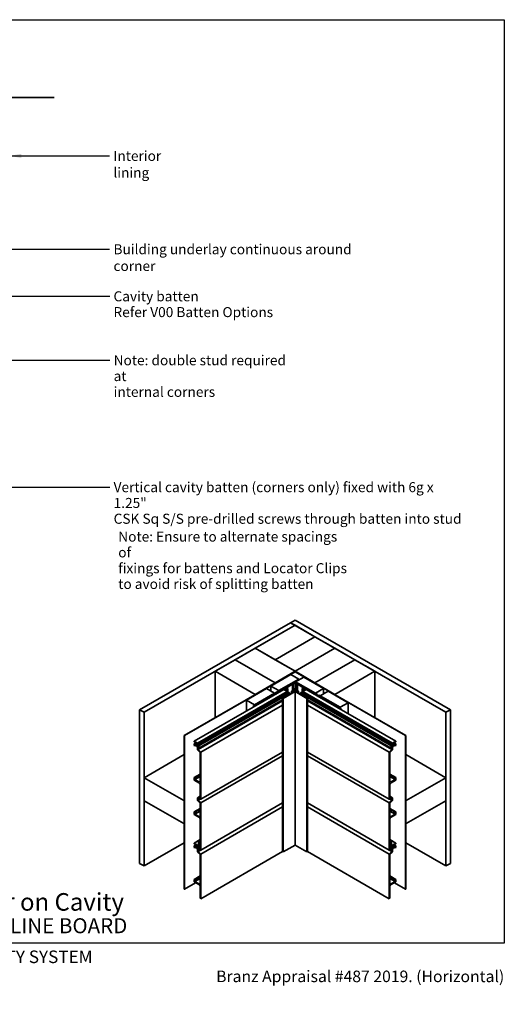
# Model space of a CAD drawing. Units: millimetres. Extents: x 14 to 580, y 14 to 406.
# Drawn here: x 387 to 580, y 14 to 406 of the extents above; entities that cross this region are included whole.
import ezdxf

# ---------------------------------------------------------------- set-up
doc = ezdxf.new("R2010")
doc.units = ezdxf.units.MM
doc.header["$LTSCALE"] = 2
for name, color, linetype, lineweight in [('Border (ISO)', 7, 'Continuous', 70), ('Hatch (ISO)', 8, 'Continuous', 18), ('Sketch Geometry (ISO)', 8, 'Continuous', 25), ('Symbol (ISO)', 7, 'Continuous', 25), ('Title (ISO)', 7, 'Continuous', 50), ('Visible (ISO)', 8, 'Continuous', 35)]:
    doc.layers.add(name, color=color, linetype=linetype, lineweight=lineweight)
doc.styles.add('Note Text (ISO)', font='arial.ttf')
doc.styles.add('Text Style48', font='arial.ttf')
doc.styles.add('Text Style53', font='arialbd.ttf')
doc.styles.add('Text Style56', font='arialbd.ttf')
doc.styles.add('Text Style57', font='arialbd.ttf')
doc.dimstyles.new('Default - Method 1b (ISO)$7', dxfattribs={"dimscale": 2, "dimtxt": 2, "dimasz": 2.5, "dimexe": 3.175, "dimexo": 0, "dimgap": 0.762, "dimtad": 1, "dimtoh": 1, "dimrnd": 1e-08, "dimtxsty": 'Note Text (ISO)', "dimcen": 0.09, "dimdle": 10, "dimclrd": 8, "dimclre": 256, "dimclrt": 174, "dimazin": 2, "dimtfac": 1.75, "dimtmove": 0, "dimatfit": 3, "dimfxl": 0, "dimtolj": 1, "dimlwd": -1, "dimlwe": -1, "dimarcsym": 0})

# ---------------------------------------------------------------- blocks, each defined once
blk = doc.blocks.new('Title Blocks ULLTRACLAD TITLE BLOCK')
at = {"layer": 'Title (ISO)', "color": 7, "insert": (109.4, 19.09), "char_height": 2.5, "attachment_point": 2, "style": 'Note Text (ISO)'}
blk.add_mtext('\\fArial|b0|i0;\\H2.5000;Rev : 10 ', dxfattribs=at)
at = {"layer": 'Title (ISO)', "color": 174, "attachment_point": 1, "style": 'Note Text (ISO)'}
for s, insert, char_height in [('\\fArial|b0|i0;\\H2.5000;CAVITY SYSTEM', (150.9, 19.09), 2.5), ('\\fArial|b0|i0;\\H2.5000;Scale: 1 : 2  @  A4 - 2019\\fArial|b0|i0;\\H2.0000;  ', (126.4, 15.09), 2)]:
    blk.add_mtext(s, dxfattribs=dict(at, insert=insert, char_height=char_height))
at = {"layer": 'Title (ISO)', "color": 8, "insert": (257.4, 15.09), "char_height": 2.3, "attachment_point": 3, "style": 'Note Text (ISO)'}
blk.add_mtext('\\fArial|b0|i0;\\H2.3000;Branz Appraisal #487 2019. (Horizontal)', dxfattribs=at)
at = {"layer": 'Title (ISO)', "color": 174}
for tag, p, height, style in [('DESCRIPTION_001', (126.07, 27.03), 3.5, 'Text Style56'), ('Board_Number_001', (126.08, 22.57), 3, 'Text Style48')]:
    blk.add_attdef(tag, p, '', height=height, dxfattribs=dict(at, style=style))
at = {"layer": 'Title (ISO)', "color": 1}
for tag, p, height, style in [('<Sheet_Name>_001', (104.22, 22.57), 4, 'Text Style57'), ('Board_Name_001', (144.08, 22.53), 3, 'Text Style48'), ('Board_Orientation_001', (126.15, 16.54), 2.5, 'Text Style53')]:
    blk.add_attdef(tag, p, '', height=height, dxfattribs=dict(at, style=style))
blk = doc.blocks.new('Borders UC Border')
at = {"layer": 'Hatch (ISO)'}
h = blk.add_hatch(color=159, dxfattribs=at)
edge = h.paths.add_edge_path()
edge.add_line((7, 31), (7, 7))
edge.add_line((7, 7), (135.82, 7))
edge.add_arc((142, 19), 13.5, 117.266, 242.734, ccw=False)
edge.add_line((135.82, 31), (7, 31))
at = {"layer": 'Border (ISO)', "lineweight": 25}
for p, q in [((7, 203), (290, 203)), ((7, 203), (7, 31)), ((290, 203), (290, 19)), ((130, 19), (154, 19)), ((290, 19), (159, 19))]:
    blk.add_line(p, q, dxfattribs=at)
blk.add_circle((142, 19), 12, dxfattribs=at)
at = {"layer": 'Title (ISO)', "color": 7, "attachment_point": 1, "style": 'Note Text (ISO)'}
for s, insert, char_height in [('\\fArial|b0|i0;\\H3.0000;®', (74.44, 26.01), 3), ('\\fGill Sans Extra Bold|b0|i0;\\H6.0000;ULLTRA\\fGill Sans|b0|i0;\\H6.0000;CLAD', (12.44, 24.01), 6), ('\\fGill_Sans-Bold|b0|i0;\\W0.89;\\H2.5000;A L U M I N I U M  W E A T H E R B O A R D S', (12.44, 16.01), 2.5), ('\\fGill Sans|b0|i0;\\H2.0000;www.ulltraclad.co.nz', (81.44, 16.51), 2), ('\\fGill Sans|b0|i0;\\H1.6000;© ULLRICH ALUMINIUM - All Rights Reserved', (81.44, 12.51), 1.6)]:
    blk.add_mtext(s, dxfattribs=dict(at, insert=insert, char_height=char_height))

msp = doc.modelspace()

# ---------------------------------------------------------------- linework, layer by layer
at = {"layer": 'Sketch Geometry (ISO)', "color": 7, "lineweight": 35}
msp.add_line((335.13, 374.94), (400.72, 374.94), dxfattribs=at)
at = {"layer": 'Visible (ISO)'}
for p, q in [((434.79, 130.98), (494.89, 165.68)), ((496.66, 166.7), (494.89, 165.68)), ((496.66, 164.66), (494.89, 165.68)), ((556.76, 129.96), (494.89, 165.68)), ((496.66, 166.7), (558.53, 130.98)), ((496.66, 164.66), (436.55, 129.96)), ((496.66, 164.66), (480.75, 155.47)), ((504.61, 160.06), (496.66, 164.66)), ((488.7, 150.88), (504.61, 160.06)), ((504.61, 160.06), (488.7, 150.88)), ((512.57, 155.47), (504.61, 160.06)), ((480.75, 155.47), (472.79, 150.88)), ((480.75, 155.47), (488.7, 150.88)), ((496.66, 146.29), (480.75, 155.47)), ((496.66, 146.29), (512.57, 155.47)), ((512.57, 155.47), (496.66, 146.29)), ((520.52, 150.88), (512.57, 155.47)), ((472.79, 150.88), (464.84, 146.29)), ((488.7, 141.69), (472.79, 150.88)), ((472.79, 150.88), (488.7, 141.69)), ((488.7, 150.88), (496.66, 146.29)), ((520.52, 150.88), (504.61, 141.69)), ((504.61, 141.69), (520.52, 150.88)), ((528.48, 146.29), (520.52, 150.88)), ((496.57, 146.13), (452.55, 120.72)), ((452.64, 120.67), (496.66, 146.08)), ((464.84, 146.29), (480.75, 137.1)), ((464.84, 146.29), (464.84, 127.81)), ((488.7, 141.69), (496.66, 146.29)), ((496.66, 146.29), (496.66, 146.15)), ((496.66, 146.29), (496.66, 146.15)), ((496.66, 146.29), (504.61, 141.69)), ((496.66, 146.29), (496.66, 146.15)), ((496.66, 146.08), (540.68, 120.67)), ((540.76, 120.72), (496.75, 146.13)), ((512.57, 137.1), (528.48, 146.29)), ((528.48, 127.81), (528.48, 146.29)), ((480.75, 137.1), (488.7, 141.69)), ((494.98, 145.01), (487.02, 140.42)), ((496.48, 142.1), (487.73, 137.05)), ((487.82, 137), (496.57, 142.05)), ((496.48, 141.9), (488.7, 137.41)), ((488.7, 141.69), (488.7, 141.59)), ((488.7, 141.69), (488.7, 141.59)), ((490.21, 138.58), (498.16, 143.17)), ((498.16, 143.17), (494.98, 145.01)), ((495.98, 141.3), (496.66, 141.69)), ((496.66, 141.69), (497.34, 141.3)), ((496.66, 138.41), (496.66, 141.69)), ((496.75, 142.05), (505.5, 137)), ((505.59, 137.05), (496.84, 142.1)), ((504.61, 137.41), (496.84, 141.9)), ((500.11, 143.99), (496.92, 142.15)), ((496.92, 142.05), (496.92, 142.15)), ((496.92, 142.15), (504.88, 137.56)), ((498.16, 142.87), (498.16, 143.17)), ((508.06, 139.4), (500.11, 143.99)), ((504.61, 141.69), (512.57, 137.1)), ((504.61, 141.69), (504.61, 141.59)), ((504.61, 141.69), (504.61, 141.59)), ((456.49, 118.45), (492.19, 139.06)), ((457.81, 117.68), (493.52, 138.3)), ((458.26, 117.43), (493.97, 138.04)), ((458.78, 117.12), (494.49, 137.74)), ((458.78, 116.88), (494.49, 137.49)), ((485.26, 139.4), (477.3, 134.8)), ((488.97, 137.76), (480.13, 132.66)), ((480.22, 132.61), (489.06, 137.71)), ((480.48, 132.97), (488.44, 137.56)), ((488.44, 137.56), (485.26, 139.4)), ((487.02, 140.42), (490.21, 138.58)), ((487.02, 138.38), (487.02, 140.42)), ((488.44, 137.56), (488.44, 137.46)), ((488.7, 137.05), (488.7, 137.41)), ((488.7, 137.41), (488.97, 137.25)), ((488.97, 137.25), (493.03, 139.6)), ((489.06, 137.71), (488.97, 137.76)), ((489.06, 137.61), (489.06, 137.71)), ((490.21, 138.48), (490.21, 138.58)), ((495.77, 138.02), (491.71, 135.67)), ((491.97, 135.52), (496.66, 138.22)), ((492.19, 139.06), (493.52, 138.3)), ((493.03, 139.6), (493.56, 139.29)), ((493.03, 138.58), (493.03, 139.6)), ((493.3, 139.75), (495.66, 141.12)), ((493.83, 139.45), (493.3, 139.75)), ((493.52, 138.3), (493.52, 137.78)), ((493.56, 139.29), (493.83, 139.45)), ((493.56, 137.81), (493.56, 139.29)), ((493.83, 137.96), (493.83, 139.45)), ((493.97, 138.04), (494.49, 137.74)), ((494.49, 137.74), (494.49, 137.49)), ((495.51, 138.48), (495.24, 138.32)), ((495.24, 137.71), (495.24, 138.32)), ((495.24, 138.32), (495.77, 138.02)), ((495.73, 138.35), (495.51, 138.48)), ((495.66, 141.12), (495.66, 138.66)), ((495.66, 138.66), (495.91, 138.66)), ((495.66, 138.39), (495.66, 138.66)), ((495.91, 138.94), (495.91, 141.2)), ((496.15, 138.94), (495.91, 138.94)), ((495.91, 138.66), (496.15, 138.94)), ((495.91, 138.31), (495.91, 138.66)), ((496.16, 139.26), (495.92, 138.97)), ((495.92, 138.97), (496.16, 138.97)), ((495.92, 138.94), (495.92, 138.97)), ((496.15, 138.4), (496.15, 138.94)), ((496.41, 139.26), (496.16, 139.26)), ((496.16, 138.97), (496.16, 138.45)), ((496.41, 138.37), (496.41, 139.26)), ((496.66, 138.22), (501.34, 135.52)), ((496.66, 76.99), (496.66, 138.22)), ((496.91, 139.26), (496.91, 138.37)), ((497.16, 139.26), (496.91, 139.26)), ((497.4, 138.97), (497.16, 139.26)), ((497.16, 138.97), (497.4, 138.97)), ((497.16, 138.45), (497.16, 138.97)), ((497.17, 138.94), (497.41, 138.66)), ((497.17, 138.4), (497.17, 138.94)), ((497.41, 138.94), (497.17, 138.94)), ((497.4, 138.94), (497.4, 138.97)), ((497.41, 141.2), (497.41, 138.94)), ((497.41, 138.66), (497.66, 138.66)), ((497.41, 138.31), (497.41, 138.66)), ((497.54, 138.02), (498.07, 138.32)), ((501.61, 135.67), (497.54, 138.02)), ((497.81, 138.48), (497.59, 138.35)), ((497.66, 141.12), (500.02, 139.75)), ((497.66, 138.66), (497.66, 141.12)), ((497.66, 138.39), (497.66, 138.66)), ((498.07, 138.32), (497.81, 138.48)), ((498.07, 137.71), (498.07, 138.32)), ((498.82, 137.74), (499.35, 138.04)), ((498.82, 137.74), (534.53, 117.12)), ((498.82, 137.49), (498.82, 137.74)), ((498.82, 137.49), (534.53, 116.88)), ((499.35, 138.04), (535.06, 117.43)), ((500.02, 139.75), (499.49, 139.45)), ((499.49, 139.45), (499.75, 139.29)), ((499.49, 137.96), (499.49, 139.45)), ((499.75, 139.29), (500.28, 139.6)), ((499.75, 137.81), (499.75, 139.29)), ((499.8, 138.3), (501.12, 139.06)), ((499.8, 138.3), (535.51, 117.68)), ((499.8, 137.78), (499.8, 138.3)), ((500.28, 139.6), (504.35, 137.25)), ((500.28, 138.58), (500.28, 139.6)), ((501.12, 139.06), (536.83, 118.45)), ((504.35, 137.25), (504.61, 137.41)), ((504.61, 137.05), (504.61, 137.41)), ((504.88, 137.56), (508.06, 139.4)), ((504.88, 137.46), (504.88, 137.56)), ((509.83, 138.38), (506.65, 136.54)), ((508.06, 137.35), (508.06, 139.4)), ((517.78, 133.78), (509.83, 138.38)), ((458.08, 115.08), (491.71, 134.5)), ((458.31, 115.65), (491.71, 134.93)), ((477.3, 134.8), (480.48, 132.97)), ((477.3, 134.8), (477.3, 130.47)), ((480.75, 137.1), (480.75, 137)), ((487.82, 137), (487.73, 137.05)), ((487.82, 136.54), (487.82, 137)), ((488.97, 137.2), (488.97, 137.25)), ((491.71, 135.67), (491.97, 135.52)), ((491.71, 74.43), (491.71, 135.67)), ((491.97, 74.28), (491.97, 135.52)), ((494.11, 137.27), (494.09, 137.05)), ((499.22, 137.05), (499.2, 137.27)), ((501.34, 135.52), (501.61, 135.67)), ((501.34, 74.28), (501.34, 135.52)), ((501.61, 74.43), (501.61, 135.67)), ((501.61, 134.93), (535.01, 115.65)), ((501.61, 134.5), (535.24, 115.08)), ((504.35, 137.2), (504.35, 137.25)), ((505.5, 137), (505.59, 137.05)), ((505.5, 136.54), (505.5, 137)), ((505.59, 136.49), (505.59, 137.05)), ((506.12, 136.74), (506.03, 136.69)), ((506.03, 136.69), (506.03, 136.23)), ((506.03, 136.69), (514.87, 131.59)), ((514.95, 131.64), (506.12, 136.74)), ((506.65, 136.54), (514.6, 131.95)), ((506.65, 136.44), (506.65, 136.54)), ((512.57, 137.1), (512.57, 137)), ((514.6, 131.95), (517.78, 133.78)), ((517.78, 129.45), (517.78, 133.78)), ((434.79, 130.98), (436.55, 129.96)), ((434.79, 69.74), (434.79, 130.98)), ((436.55, 129.96), (436.55, 68.72)), ((459.14, 114.06), (491.71, 132.86)), ((480.13, 132.66), (480.22, 132.61)), ((480.13, 132.1), (480.13, 132.66)), ((480.22, 132.15), (480.22, 132.61)), ((480.48, 132.97), (480.48, 132.86)), ((501.61, 132.86), (534.18, 114.06)), ((514.6, 131.84), (514.6, 131.95)), ((514.87, 131.59), (514.95, 131.64)), ((514.87, 131.59), (514.87, 131.13)), ((514.95, 131.64), (514.95, 131.08)), ((556.76, 129.96), (558.53, 130.98)), ((556.76, 68.72), (556.76, 129.96)), ((558.53, 130.98), (558.53, 69.74)), ((452.55, 120.72), (452.64, 120.67)), ((452.55, 59.48), (452.55, 120.72)), ((452.64, 120.67), (452.64, 59.43)), ((456.49, 118.14), (456.49, 118.45)), ((456.49, 118.45), (457.81, 117.68)), ((457.55, 117.53), (456.49, 118.14)), ((456.49, 117.33), (457.19, 117.73)), ((535.51, 117.68), (536.83, 118.45)), ((536.83, 118.14), (535.77, 117.53)), ((536.12, 117.73), (536.83, 117.33)), ((536.83, 118.45), (536.83, 118.14)), ((540.68, 120.67), (540.76, 120.72)), ((540.68, 59.43), (540.68, 120.67)), ((540.76, 120.72), (540.76, 59.48)), ((456.49, 117.33), (457.55, 116.71)), ((456.49, 116.71), (456.49, 117.33)), ((456.75, 116.56), (456.49, 116.71)), ((456.75, 116.87), (456.75, 116.56)), ((457.55, 116.41), (456.75, 116.87)), ((456.75, 116.56), (457.02, 116.71)), ((457.55, 116.71), (457.55, 117.53)), ((457.81, 117.68), (457.81, 116.5)), ((457.81, 116.5), (458.19, 116.72)), ((457.81, 116.5), (458.15, 116.3)), ((457.81, 115.01), (457.81, 115.95)), ((458.87, 113.99), (457.81, 115.01)), ((458.08, 115.69), (458.08, 115.08)), ((458.31, 115.65), (458.08, 115.69)), ((458.08, 115.08), (459.14, 114.06)), ((458.15, 116.3), (458.26, 117.43)), ((458.26, 117.43), (458.78, 117.12)), ((458.45, 117.07), (458.31, 115.65)), ((458.78, 116.88), (458.45, 117.07)), ((458.78, 117.12), (458.78, 116.88)), ((458.87, 102.51), (458.87, 113.99)), ((459.14, 95.28), (491.71, 114.08)), ((459.14, 114.06), (459.14, 95.28)), ((501.61, 114.08), (534.18, 95.28)), ((534.18, 114.06), (535.24, 115.08)), ((534.18, 95.28), (534.18, 114.06)), ((535.51, 115.01), (534.44, 113.99)), ((534.44, 113.99), (534.44, 102.51)), ((534.53, 117.12), (535.06, 117.43)), ((534.53, 116.88), (534.53, 117.12)), ((534.87, 117.07), (534.53, 116.88)), ((535.01, 115.65), (534.87, 117.07)), ((535.24, 115.69), (535.01, 115.65)), ((535.06, 117.43), (535.17, 116.3)), ((535.13, 116.72), (535.51, 116.5)), ((535.17, 116.3), (535.51, 116.5)), ((535.24, 115.08), (535.24, 115.69)), ((535.51, 116.5), (535.51, 117.68)), ((535.51, 115.95), (535.51, 115.01)), ((535.77, 117.53), (535.77, 116.71)), ((535.77, 116.71), (536.83, 117.33)), ((536.57, 116.87), (535.77, 116.41)), ((536.3, 116.71), (536.57, 116.56)), ((536.57, 116.56), (536.57, 116.87)), ((536.83, 116.71), (536.57, 116.56)), ((536.83, 117.33), (536.83, 116.71)), ((436.58, 103.88), (452.55, 113.11)), ((459.14, 93.85), (491.71, 112.66)), ((501.61, 112.66), (534.18, 93.85)), ((556.74, 103.88), (540.76, 113.11)), ((436.55, 94.85), (436.55, 103.83)), ((436.64, 103.88), (452.38, 94.8)), ((456.49, 103.99), (458.87, 105.36)), ((456.49, 103.99), (456.75, 103.83)), ((456.49, 102.97), (456.49, 103.99)), ((458.34, 101.89), (456.49, 102.97)), ((456.75, 103.83), (458.87, 105.06)), ((456.75, 103.12), (458.87, 104.34)), ((456.75, 103.83), (456.75, 103.12)), ((456.75, 103.12), (458.34, 102.2)), ((534.44, 105.36), (536.83, 103.99)), ((534.44, 105.06), (536.57, 103.83)), ((534.44, 104.34), (536.57, 103.12)), ((534.97, 102.2), (536.57, 103.12)), ((536.83, 102.97), (534.97, 101.89)), ((536.57, 103.83), (536.83, 103.99)), ((536.57, 103.12), (536.57, 103.83)), ((536.83, 103.99), (536.83, 102.97)), ((540.94, 94.8), (556.67, 103.88)), ((556.76, 103.83), (556.76, 94.85)), ((458.87, 95.65), (458.87, 100.98)), ((534.44, 100.98), (534.44, 95.65)), ((452.38, 85.61), (436.64, 94.69)), ((452.46, 94.64), (452.46, 85.66)), ((457.81, 95.86), (458.87, 96.47)), ((457.81, 95.86), (458.87, 95.65)), ((457.81, 94.8), (457.81, 95.86)), ((458.87, 93.78), (457.81, 94.8)), ((458.08, 95.48), (458.08, 94.87)), ((459.14, 95.28), (458.08, 95.48)), ((458.08, 94.87), (458.87, 95.33)), ((458.08, 94.87), (459.14, 93.85)), ((535.24, 95.48), (534.18, 95.28)), ((534.18, 93.85), (535.24, 94.87)), ((534.44, 96.47), (535.51, 95.86)), ((534.44, 95.65), (535.51, 95.86)), ((534.44, 95.33), (535.24, 94.87)), ((535.51, 94.8), (534.44, 93.78)), ((535.24, 94.87), (535.24, 95.48)), ((535.51, 95.86), (535.51, 94.8)), ((540.85, 85.66), (540.85, 94.64)), ((556.67, 94.69), (540.94, 85.61)), ((456.49, 90.24), (458.87, 91.62)), ((456.75, 90.09), (458.87, 91.31)), ((456.75, 89.37), (458.87, 90.6)), ((458.87, 88.76), (458.87, 93.78)), ((459.14, 75.07), (491.71, 93.88)), ((459.14, 93.85), (459.14, 75.07)), ((459.14, 73.44), (491.71, 92.24)), ((501.61, 93.88), (534.18, 75.07)), ((501.61, 92.24), (534.18, 73.44)), ((534.18, 75.07), (534.18, 93.85)), ((534.44, 93.78), (534.44, 88.76)), ((534.44, 91.62), (536.83, 90.24)), ((534.44, 91.31), (536.57, 90.09)), ((534.44, 90.6), (536.57, 89.37)), ((456.49, 90.24), (456.75, 90.09)), ((456.49, 89.22), (456.49, 90.24)), ((458.34, 88.15), (456.49, 89.22)), ((456.75, 90.09), (456.75, 89.37)), ((456.75, 89.37), (458.34, 88.45)), ((458.87, 78.18), (458.87, 87.23)), ((534.44, 87.23), (534.44, 78.18)), ((534.97, 88.45), (536.57, 89.37)), ((536.83, 89.22), (534.97, 88.15)), ((536.57, 90.09), (536.83, 90.24)), ((536.57, 89.37), (536.57, 90.09)), ((536.83, 90.24), (536.83, 89.22)), ((452.44, 85.6), (452.55, 85.67)), ((540.88, 85.6), (540.76, 85.67)), ((456.49, 77.83), (458.87, 79.21)), ((458.27, 78.53), (458.87, 78.88)), ((458.27, 78.53), (458.87, 78.18)), ((458.27, 77.31), (458.27, 78.53)), ((534.44, 79.21), (536.83, 77.83)), ((534.44, 78.88), (535.05, 78.53)), ((534.44, 78.18), (535.05, 78.53)), ((535.05, 78.53), (535.05, 77.31)), ((436.55, 68.72), (452.55, 77.95)), ((456.49, 77.83), (457.81, 77.06)), ((456.49, 77.52), (456.49, 77.83)), ((457.55, 76.91), (456.49, 77.52)), ((456.49, 76.7), (457.19, 77.11)), ((456.49, 76.7), (457.55, 76.09)), ((456.49, 76.09), (456.49, 76.7)), ((456.75, 75.94), (456.49, 76.09)), ((456.75, 76.25), (456.75, 75.94)), ((457.55, 75.79), (456.75, 76.25)), ((456.75, 75.94), (457.02, 76.09)), ((457.55, 76.09), (457.55, 76.91)), ((457.81, 77.06), (458.27, 77.33)), ((457.81, 77.06), (457.81, 75.88)), ((457.81, 75.88), (458.19, 76.1)), ((457.81, 75.88), (458.15, 75.68)), ((457.81, 74.39), (457.81, 75.33)), ((458.08, 75.07), (458.08, 74.46)), ((458.31, 75.03), (458.08, 75.07)), ((458.08, 74.46), (459.14, 75.07)), ((458.15, 75.68), (458.26, 76.8)), ((458.26, 76.8), (458.87, 77.16)), ((458.26, 76.8), (458.78, 76.5)), ((458.44, 77.21), (458.27, 77.31)), ((458.45, 76.45), (458.31, 75.03)), ((458.31, 75.03), (458.57, 75.18)), ((458.54, 78.07), (458.44, 77.21)), ((458.44, 77.21), (458.87, 77.46)), ((458.78, 76.26), (458.45, 76.45)), ((458.45, 75.53), (458.87, 75.77)), ((458.45, 75.53), (458.87, 75.45)), ((458.45, 75.2), (458.45, 75.53)), ((459.14, 75.07), (458.45, 75.2)), ((458.87, 77.88), (458.54, 78.07)), ((458.78, 76.5), (458.87, 76.55)), ((458.78, 76.5), (458.78, 76.26)), ((458.78, 76.26), (458.87, 76.31)), ((458.87, 75.45), (458.87, 77.88)), ((496.66, 76.99), (491.97, 74.28)), ((501.34, 74.28), (496.66, 76.99)), ((534.87, 75.2), (534.18, 75.07)), ((534.18, 75.07), (535.24, 74.46)), ((534.78, 78.07), (534.44, 77.88)), ((534.44, 77.88), (534.44, 75.45)), ((534.44, 77.46), (534.88, 77.21)), ((534.44, 77.16), (535.06, 76.8)), ((534.44, 76.55), (534.53, 76.5)), ((534.44, 76.31), (534.53, 76.26)), ((534.44, 75.77), (534.87, 75.53)), ((534.44, 75.45), (534.87, 75.53)), ((534.53, 76.5), (535.06, 76.8)), ((534.53, 76.26), (534.53, 76.5)), ((534.87, 76.45), (534.53, 76.26)), ((534.75, 75.18), (535.01, 75.03)), ((534.88, 77.21), (534.78, 78.07)), ((535.01, 75.03), (534.87, 76.45)), ((534.87, 75.53), (534.87, 75.2)), ((535.05, 77.31), (534.88, 77.21)), ((535.24, 75.07), (535.01, 75.03)), ((535.05, 77.33), (535.51, 77.06)), ((535.06, 76.8), (535.17, 75.68)), ((535.13, 76.1), (535.51, 75.88)), ((535.17, 75.68), (535.51, 75.88)), ((535.24, 74.46), (535.24, 75.07)), ((535.51, 77.06), (536.83, 77.83)), ((535.51, 75.88), (535.51, 77.06)), ((535.51, 75.33), (535.51, 74.39)), ((536.83, 77.52), (535.77, 76.91)), ((535.77, 76.91), (535.77, 76.09)), ((535.77, 76.09), (536.83, 76.7)), ((536.57, 76.25), (535.77, 75.79)), ((536.12, 77.11), (536.83, 76.7)), ((536.3, 76.09), (536.57, 75.94)), ((536.57, 75.94), (536.57, 76.25)), ((536.83, 76.09), (536.57, 75.94)), ((536.83, 77.83), (536.83, 77.52)), ((536.83, 76.7), (536.83, 76.09)), ((540.76, 77.95), (556.76, 68.72)), ((458.87, 73.37), (457.81, 74.39)), ((458.08, 74.46), (459.14, 73.44)), ((458.87, 61.89), (458.87, 73.37)), ((459.14, 55.68), (491.71, 74.48)), ((459.14, 73.44), (459.14, 55.68)), ((491.97, 74.28), (491.71, 74.43)), ((501.61, 74.43), (501.34, 74.28)), ((501.61, 74.48), (534.18, 55.68)), ((534.18, 73.44), (535.24, 74.46)), ((534.18, 55.68), (534.18, 73.44)), ((535.51, 74.39), (534.44, 73.37)), ((534.44, 73.37), (534.44, 61.89)), ((436.55, 68.72), (434.79, 69.74)), ((558.53, 69.74), (556.76, 68.72)), ((456.49, 63.37), (458.87, 64.74)), ((456.49, 63.37), (456.75, 63.21)), ((456.49, 62.35), (456.49, 63.37)), ((456.75, 63.21), (458.87, 64.44)), ((456.75, 62.5), (458.87, 63.72)), ((456.75, 63.21), (456.75, 62.5)), ((534.44, 64.74), (536.83, 63.37)), ((534.44, 64.44), (536.57, 63.21)), ((534.44, 63.72), (536.57, 62.5)), ((536.57, 63.21), (536.83, 63.37)), ((536.57, 62.5), (536.57, 63.21)), ((536.83, 63.37), (536.83, 62.35)), ((452.64, 59.43), (452.55, 59.48)), ((452.64, 59.43), (457.09, 62)), ((458.34, 61.27), (456.49, 62.35)), ((456.75, 62.5), (458.34, 61.58)), ((458.87, 55.83), (458.87, 60.36)), ((534.44, 60.36), (534.44, 55.83)), ((534.97, 61.58), (536.57, 62.5)), ((536.83, 62.35), (534.97, 61.27)), ((536.23, 62), (540.68, 59.43)), ((540.76, 59.48), (540.68, 59.43)), ((458.87, 55.83), (459.14, 55.68)), ((534.18, 55.68), (534.44, 55.83))]:
    msp.add_line(p, q, dxfattribs=at)
for centre, major_axis, start_param, end_param in [((496.66, 146.08), (-0.125, 0), 3.926991, 5.497787), ((496.16, 141.2), (-0.25, 0), 5.497787, 6.283185), ((496.66, 142), (-0.25, 0), 3.926991, 5.497787), ((496.66, 141.79), (-0.25, 0), 3.926991, 5.497787), ((496.66, 142), (0.125, 0), 0.785398, 2.356194), ((497.16, 141.2), (0.25, 0), 0, 0.785398), ((495.91, 138.45), (0.25, 0), 3.926991, 6.283185), ((496.66, 138.12), (-0.5, 0), 4.18879, 5.235988), ((497.41, 138.45), (-0.25, 0), 0, 2.356194), ((457.55, 116.1), (-0.188, 0.325), 3.926991, 5.497787), ((535.77, 116.1), (-0.187, -0.325), 3.926991, 5.497787), ((436.64, 103.78), (-0.062, 0.108), 5.497787, 7.068583), ((458.34, 102.81), (0.375, -0.65), 5.497787, 7.068583), ((534.97, 102.81), (-0.375, -0.65), 5.497787, 7.068583), ((556.67, 103.78), (0.062, 0.108), 5.497787, 7.068583), ((458.34, 101.28), (-0.375, 0.65), 3.926991, 5.497787), ((534.97, 101.28), (-0.375, -0.65), 3.926991, 5.497787), ((436.64, 94.8), (-0.062, 0.108), 0.785398, 2.356194), ((452.38, 94.69), (0.062, -0.108), 0.785398, 2.356194), ((540.94, 94.69), (0.063, 0.108), 0.785398, 2.356194), ((556.67, 94.8), (-0.063, -0.108), 0.785398, 2.356194), ((458.34, 89.07), (0.375, -0.65), 5.497787, 7.068583), ((458.34, 87.54), (-0.375, 0.65), 3.926991, 5.497787), ((534.97, 89.07), (-0.375, -0.65), 5.497787, 7.068583), ((534.97, 87.54), (-0.375, -0.65), 3.926991, 5.497787), ((452.38, 85.71), (0.062, -0.108), 5.497787, 7.068583), ((540.94, 85.71), (-0.062, -0.108), 5.497787, 7.068583), ((457.55, 75.48), (-0.188, 0.325), 3.926991, 5.497787), ((535.77, 75.48), (-0.187, -0.325), 3.926991, 5.497787), ((458.34, 62.19), (0.375, -0.65), 5.497787, 7.068583), ((458.34, 60.66), (-0.375, 0.65), 3.926991, 5.497787), ((534.97, 62.19), (-0.375, -0.65), 5.497787, 7.068583), ((534.97, 60.66), (-0.375, -0.65), 3.926991, 5.497787)]:
    msp.add_ellipse(centre, major_axis=major_axis, ratio=0.57735, start_param=start_param, end_param=end_param, dxfattribs=at)

# ---------------------------------------------------------------- block references
at = {"xscale": 2, "yscale": 2, "zscale": 2}
msp.add_blockref('Borders UC Border', (0, 0), dxfattribs=at)
msp.add_blockref('Title Blocks ULLTRACLAD TITLE BLOCK', (65.19, -3.17), dxfattribs=at).add_auto_attribs({'<Sheet_Name>_001': 'H02', 'DESCRIPTION_001': 'Internal Corner on Cavity', 'Board_Number_001': 'UA 7923', 'Board_Name_001': 'ULLTRALINE BOARD', 'Board_Orientation_001': 'HORIZONTAL'})

# ---------------------------------------------------------------- texts
at = {"layer": 'Symbol (ISO)', "color": 174, "insert": (424.33, 353.72), "char_height": 4, "width": 31.9787, "attachment_point": 1, "style": 'Note Text (ISO)'}
msp.add_mtext('{\\fArial|b0|i0;Interior lining}', dxfattribs=at)
at = {"layer": 'Symbol (ISO)', "color": 100, "insert": (424.37, 316.51), "char_height": 4, "width": 107.7683, "attachment_point": 1, "style": 'Note Text (ISO)'}
msp.add_mtext('{\\fArial|b0|i0;Building underlay continuous around corner}', dxfattribs=at)
at = {"layer": 'Symbol (ISO)', "color": 1, "char_height": 4, "attachment_point": 1, "line_spacing_factor": 0.944221, "style": 'Note Text (ISO)'}
for s, insert, width in [('{\\fArial|b0|i0;Cavity batten\\P\\fArial|b0|i0;Refer V00 Batten Options}', (424.38, 297.75), 63.6677), ('{\\fArial|b0|i0;Note: Ensure to alternate spacings of\\P\\fArial|b0|i0;fixings for battens and Locator Clips\\P\\fArial|b0|i0;to avoid risk of splitting batten}', (426.27, 201.99), 92.0701)]:
    msp.add_mtext(s, dxfattribs=dict(at, insert=insert, width=width))
at = {"layer": 'Symbol (ISO)', "color": 174, "char_height": 4, "attachment_point": 1, "line_spacing_factor": 0.944221, "style": 'Note Text (ISO)'}
for s, insert, width in [('{\\fArial|b0|i0;Note: double stud required at\\P\\fArial|b0|i0;internal corners}', (424.43, 272.26), 72.0488), ('{\\fArial|b0|i0;Vertical cavity batten (corners only) fixed with 6g x 1.25" \\P\\fArial|b0|i0;CSK Sq S/S pre-drilled screws through batten into stud}', (424.42, 221.69), 140.1707)]:
    msp.add_mtext(s, dxfattribs=dict(at, insert=insert, width=width))

# ---------------------------------------------------------------- leaders
at = {"layer": 'Symbol (ISO)', "color": 8, "annotation_type": 0, "has_hookline": 1, "hookline_direction": 0}
for points, text_width in [([(382.72, 351.72), (422.81, 351.72)], 31.1), ([(282.22, 314.51), (422.85, 314.51)], 107.46), ([(281.22, 295.82), (422.86, 295.75)], 63.02), ([(350.71, 270.26), (422.91, 270.26)], 71.6), ([(297.88, 219.76), (422.89, 219.69)], 138.35)]:
    msp.add_leader(points, dimstyle='Default - Method 1b (ISO)$7', override={"dimtad": 0}, dxfattribs=dict(at, text_width=text_width))

doc.saveas('drawing.dxf')
